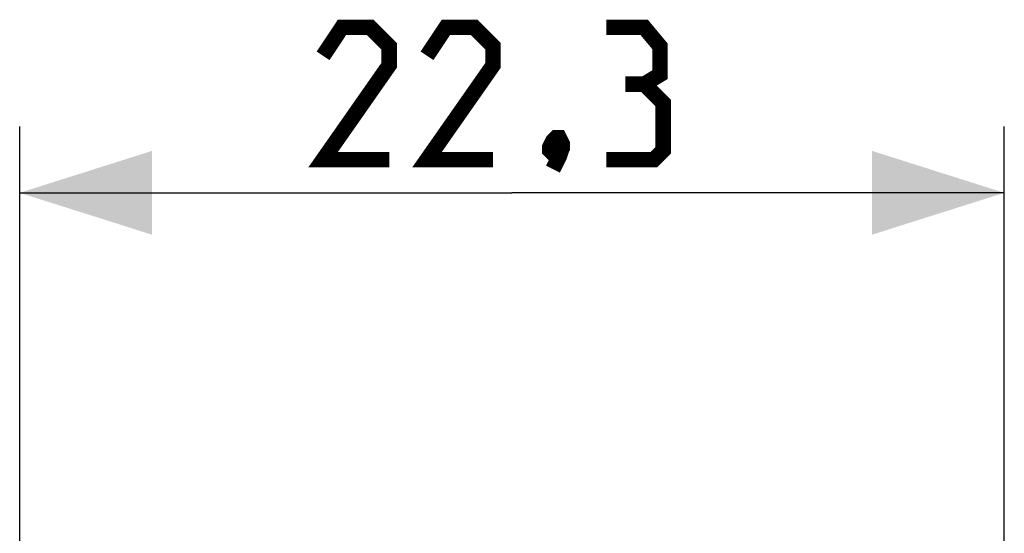
# Model space of a CAD drawing. Units: millimetres. Extents: x -79 to 23, y -24 to 46.
# Drawn here: x -13 to 9, y 25 to 36 of the extents above; entities that cross this region are included whole.
import ezdxf

# ---------------------------------------------------------------- set-up
doc = ezdxf.new("R2010")
doc.units = ezdxf.units.MM
doc.header["$LTSCALE"] = 16.335
doc.layers.get('0').update_dxf_attribs({"linetype": 'CONTINUOUS'})
doc.styles.get("Standard").update_dxf_attribs({"font": 'txt', "width": 0.8})
doc.dimstyles.new('DIMSTYLE_2', dxfattribs={"dimtxt": 3, "dimasz": 3, "dimexe": 1.5, "dimexo": 0.5, "dimgap": 0.75, "dimtad": 1, "dimdec": 1, "dimtxsty": 'STANDARD', "dimblk": '_FILLED', "dimblk1": '_FILLED', "dimblk2": '_FILLED', "dimcen": 0, "dimazin": 2, "dimtfac": 1, "dimtofl": 0, "dimtmove": 0, "dimatfit": 3, "dimldrblk": '_FILLED', "dimfxl": 1, "dimtolj": 1, "dimarcsym": 0})

# ---------------------------------------------------------------- blocks, each defined once
blk = doc.blocks.new('_FILLED')
at = {"color": 0, "linetype": 'BYBLOCK'}
blk.add_solid([(0, 0), (-1, 0.3167), (-1, -0.3167)], dxfattribs=at)
blk = doc.blocks.new('*D1')
at = {"color": 7, "linetype": 'CONTINUOUS'}
for p, q in [((-13.083, 21.523), (-13.083, 34)), ((9.25, 21.523), (9.25, 34)), ((-13.083, 32.5), (-1.917, 32.5)), ((9.25, 32.5), (-1.917, 32.5))]:
    blk.add_line(p, q, dxfattribs=at)
at = {"color": 7, "linetype": 'CONTINUOUS', "xscale": 3, "yscale": 3, "zscale": 3, "rotation": 180}
blk.add_blockref('_FILLED', (-13.083, 32.5), dxfattribs=at)
at = {"color": 7, "linetype": 'CONTINUOUS', "xscale": 3, "yscale": 3, "zscale": 3}
blk.add_blockref('_FILLED', (9.25, 32.5), dxfattribs=at)
at = {"color": 7, "linetype": 'CONTINUOUS', "insert": (-1.917, 36.25), "char_height": 3, "width": 12.85714, "attachment_point": 2, "line_spacing_factor": 0.9}
blk.add_mtext('{\\ftxt;\\W0.0001;\\H0.0001;\\~}{\\ftxt;\\W2.8571428571;\\H3.0; }{\\ftxt;\\W0.0001;\\H0.0001;\\~}', dxfattribs=at)

msp = doc.modelspace()

# ---------------------------------------------------------------- linework, layer by layer
at = {"color": 7, "linetype": 'CONTINUOUS', "const_width": 0.35}
for points in [[(-4.702, 33.25), (-6.202, 33.25), (-4.702, 35.393), (-4.702, 35.821), (-5.131, 36.25), (-5.774, 36.25), (-6.202, 35.607)], [(-2.345, 33.25), (-3.845, 33.25), (-2.345, 35.393), (-2.345, 35.821), (-2.774, 36.25), (-3.417, 36.25), (-3.845, 35.607)], [(1.083, 34.964), (1.44, 35.179), (1.44, 35.821), (1.083, 36.25), (0.226, 36.25)], [(0.226, 33.25), (1.298, 33.25), (1.512, 33.464), (1.512, 34.536), (1.083, 34.964), (0.655, 34.964)], [(-0.845, 33.75), (-0.774, 33.607), (-0.774, 33.536), (-0.917, 33.393), (-0.988, 33.393), (-1.06, 33.464), (-1.06, 33.536), (-0.988, 33.679), (-0.917, 33.75), (-0.845, 33.75)], [(-0.774, 33.536), (-0.845, 33.321), (-0.988, 33.036)]]:
    msp.add_lwpolyline(points, dxfattribs=at)

# ---------------------------------------------------------------- dimensions: what is measured, and where the dimension line sits
at = {"color": 7, "linetype": 'CONTINUOUS'}
dim = msp.add_linear_dim(base=(-13.083, 32.5), p1=(9.25, 21.023), p2=(-13.083, 21.023), angle=180, text='{\\ftxt;\\W0.0001;\\H0.0001;\\~}{\\ftxt;\\W2.8571428571;\\H3.0; }{\\ftxt;\\W0.0001;\\H0.0001;\\~}', dimstyle='DIMSTYLE_2', dxfattribs=at)
dim.commit()
dim.dimension.update_dxf_attribs({"geometry": '*D1', "text_midpoint": (-2.345, 32.5), "dimtype": 160})

doc.saveas('drawing.dxf')
